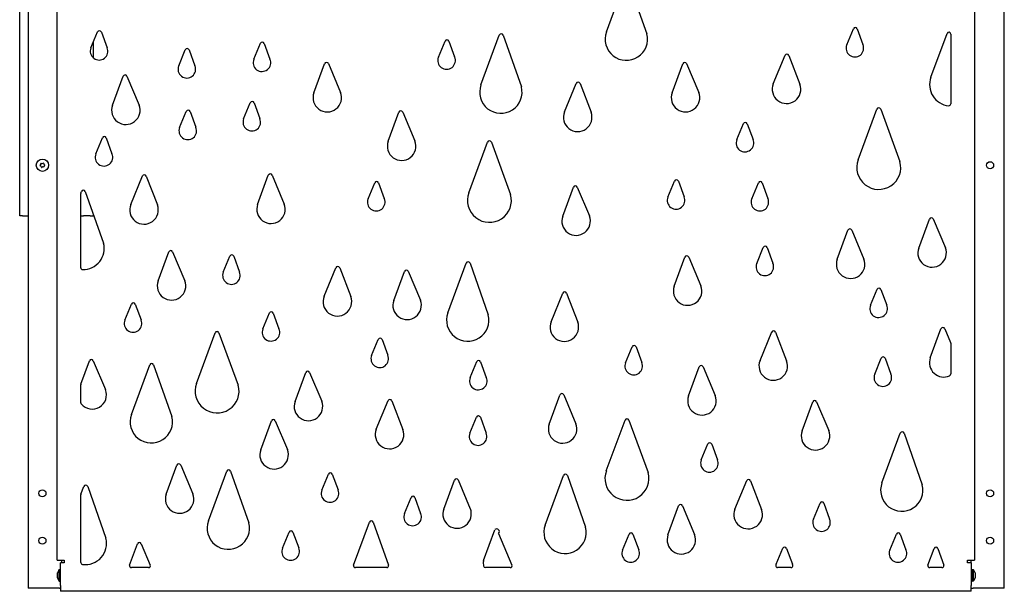
# Model space of a CAD drawing. Units: millimetres. Extents: x 0 to 1102, y -1001 to 297.
# Drawn here: x 63 to 1102, y -1001 to -398 of the extents above; entities that cross this region are included whole.
import ezdxf

# ---------------------------------------------------------------- set-up
doc = ezdxf.new("R2010")
doc.units = ezdxf.units.MM
doc.layers.add('Sichtbar (ISO)', color=7, linetype='Continuous', lineweight=25)

msp = doc.modelspace()

# ---------------------------------------------------------------- linework, layer by layer
at = {"layer": 'Sichtbar (ISO)'}
for p, q in [((63.12, -604.85), (63.12, -104.85)), ((72.12, -104.85), (72.12, -997.85)), ((1102.12, -997.85), (1102.12, -104.85)), ((102.62, -968.35), (102.62, -134.35)), ((1070.62, -134.35), (1070.62, -968.35)), ((682.33, -410.5), (701.66, -358.11)), ((705.72, -358.14), (724.95, -412.63)), ((138.31, -427.49), (145.29, -410.58)), ((149.32, -410.67), (155.4, -427.28)), ((549.88, -466.43), (569.21, -414.04)), ((573.28, -414.07), (592.5, -468.56)), ((935.85, -424.17), (942.83, -407.27)), ((946.86, -407.35), (952.94, -423.96)), ((1024.64, -458.53), (1041.74, -412.19)), ((1045.62, -412.89), (1045.62, -486.54)), ((141.12, -438.3), (141.12, -420.69)), ((310.15, -439.48), (317.12, -422.58)), ((321.15, -422.66), (327.23, -439.27)), ((504.99, -437.17), (511.96, -420.27)), ((515.99, -420.35), (522.07, -436.97)), ((230.9, -446.46), (237.87, -429.56)), ((241.9, -429.64), (247.98, -446.25)), ((858.33, -465.31), (870.74, -435.26)), ((874.75, -435.31), (886.42, -465.69)), ((373.58, -474.77), (384.84, -444.13)), ((388.86, -444.03), (401.7, -474.44)), ((751.58, -474.77), (762.84, -444.13)), ((766.86, -444.03), (779.7, -474.44)), ((161.01, -488.1), (172.28, -457.46)), ((176.29, -457.36), (189.14, -487.77)), ((637.96, -494.99), (650.36, -464.93)), ((654.38, -464.98), (666.04, -495.37)), ((299.45, -502.35), (306.43, -485.45)), ((310.46, -485.53), (316.54, -502.14)), ((231.91, -511.53), (238.89, -494.62)), ((242.91, -494.71), (248.99, -511.32)), ((452.03, -526.07), (463.29, -495.43)), ((467.31, -495.33), (480.15, -525.74)), ((947.91, -545.68), (967.65, -492.2)), ((971.7, -492.2), (992.03, -547.5)), ((819.87, -524.35), (826.84, -507.45)), ((830.87, -507.53), (836.95, -524.15)), ((143.41, -539.36), (150.39, -522.46)), ((154.41, -522.54), (160.49, -539.16)), ((537.05, -580.45), (556.79, -526.97)), ((560.85, -526.98), (581.17, -582.27)), ((180.32, -592.76), (192.73, -562.71)), ((196.74, -562.75), (208.41, -593.14)), ((314.21, -592.67), (325.47, -562.02)), ((329.49, -561.93), (342.33, -592.34)), ((430.77, -586.81), (437.75, -569.91)), ((441.78, -569.99), (447.86, -586.6)), ((747.17, -584.94), (754.14, -568.04)), ((758.17, -568.12), (764.25, -584.73)), ((835.61, -586.81), (842.59, -569.91)), ((846.61, -569.99), (852.69, -586.6)), ((127.62, -659.55), (127.62, -581.24)), ((127.74, -580.55), (128.29, -579.06)), ((132.36, -579.09), (151.58, -633.57)), ((636.14, -605.17), (647.4, -574.53)), ((651.42, -574.44), (664.26, -604.85)), ((66.12, -604.85), (63.12, -604.85)), ((66.12, -604.85), (72.12, -604.85)), ((127.62, -604.85), (130.6, -604.85)), ((137.65, -604.85), (130.6, -604.85)), ((137.65, -604.85), (140.94, -604.85)), ((141.12, -604.85), (140.94, -604.85)), ((141.12, -604.85), (141.12, -603.92)), ((1011.8, -638.8), (1023.06, -608.16)), ((1027.08, -608.07), (1039.92, -638.48)), ((925.84, -650.72), (937.1, -620.08)), ((941.12, -619.98), (953.96, -650.4)), ((209.22, -673.61), (220.48, -642.97)), ((224.5, -642.88), (237.34, -673.29)), ((840.85, -655.15), (847.83, -638.25)), ((851.85, -638.33), (857.93, -654.95)), ((277.98, -664.34), (284.95, -647.44)), ((288.98, -647.52), (295.06, -664.14)), ((753.83, -679.08), (765.09, -648.44)), ((769.11, -648.34), (781.95, -678.76)), ((384.37, -689.78), (396.77, -659.73)), ((400.78, -659.78), (412.45, -690.16)), ((457.82, -694.12), (469.08, -663.48)), ((473.1, -663.39), (485.94, -693.8)), ((514.93, -707.2), (534.27, -654.82)), ((538.33, -654.85), (557.56, -709.33)), ((960.9, -699.28), (967.88, -682.38)), ((971.91, -682.46), (977.99, -699.08)), ((623.84, -716.58), (636.24, -686.52)), ((640.26, -686.57), (651.93, -716.96)), ((174.13, -714.97), (181.11, -698.07)), ((185.13, -698.15), (191.21, -714.76)), ((319.65, -724.26), (326.63, -707.36)), ((330.65, -707.44), (336.73, -724.05)), ((1024.03, -754.77), (1035.29, -724.13)), ((1039.31, -724.04), (1045.46, -738.61)), ((249.64, -781.76), (269.38, -728.29)), ((273.43, -728.29), (293.76, -783.59)), ((434.49, -752.22), (441.47, -735.32)), ((445.49, -735.4), (451.58, -752.02)), ((844.37, -757.53), (856.77, -727.48)), ((860.78, -727.53), (872.45, -757.92)), ((702.51, -759.97), (709.49, -743.06)), ((713.51, -743.15), (719.59, -759.76)), ((1045.62, -739.39), (1045.62, -771.81)), ((127.74, -782.6), (136.79, -757.97)), ((140.81, -757.88), (153.65, -788.29)), ((965.33, -772.11), (972.31, -755.21)), ((976.34, -755.29), (982.42, -771.9)), ((181.04, -814.6), (200.38, -762.22)), ((204.44, -762.25), (223.67, -816.73)), ((538.45, -775.65), (545.43, -758.75)), ((549.45, -758.83), (555.53, -775.45)), ((768.98, -794.98), (780.24, -764.34)), ((784.26, -764.25), (797.1, -794.66)), ((353.72, -800.93), (364.98, -770.29)), ((369, -770.19), (381.84, -800.6)), ((127.62, -802.14), (127.62, -783.29)), ((439.42, -830.03), (451.83, -799.98)), ((621.9, -824.66), (633.16, -794.02)), ((637.18, -793.92), (650.02, -824.33)), ((455.84, -800.03), (467.51, -830.41)), ((888.75, -831.95), (900.02, -801.31)), ((904.03, -801.21), (916.88, -831.62)), ((538.22, -834.4), (545.2, -817.5)), ((549.22, -817.58), (555.31, -834.19)), ((682.16, -874.01), (701.9, -820.53)), ((705.96, -820.54), (726.28, -875.83)), ((317.48, -852.01), (328.74, -821.37)), ((332.76, -821.28), (345.6, -851.69)), ((972.98, -886.77), (992.31, -834.39)), ((996.38, -834.42), (1015.6, -888.9)), ((782.37, -862.66), (789.35, -845.76)), ((793.37, -845.84), (799.45, -862.45)), ((217.75, -898.71), (229.01, -868.07)), ((233.03, -867.98), (245.87, -898.39)), ((262.3, -926.93), (281.63, -874.55)), ((285.7, -874.57), (304.92, -929.06)), ((381.97, -894.52), (388.95, -877.61)), ((392.97, -877.7), (399.05, -894.31)), ((617.65, -931.32), (636.98, -878.94)), ((641.05, -878.97), (660.27, -933.45)), ((127.74, -898.9), (130.8, -890.61)), ((134.86, -890.64), (154.09, -945.13)), ((510.53, -914.47), (521.79, -883.83)), ((525.81, -883.74), (538.65, -914.15)), ((817.87, -914.51), (830.27, -884.46)), ((834.29, -884.51), (845.95, -914.89)), ((127.62, -970.9), (127.62, -899.59)), ((469.15, -919.2), (476.12, -902.3)), ((480.15, -902.38), (486.23, -918.99)), ((747.2, -941.76), (758.46, -911.12)), ((762.48, -911.02), (775.32, -941.43)), ((900.69, -925.18), (907.66, -908.28)), ((911.69, -908.36), (917.77, -924.98)), ((415.47, -973.66), (432.22, -928.28)), ((436.28, -928.31), (452.3, -973.69)), ((340.44, -955.73), (347.41, -938.83)), ((351.44, -938.91), (357.52, -955.53)), ((552.53, -968.77), (564.49, -936.24)), ((568.5, -940.28), (582.56, -973.58)), ((699.27, -957.75), (706.25, -940.85)), ((710.27, -940.93), (716.35, -957.54)), ((981.26, -957.75), (988.24, -940.85)), ((992.26, -940.93), (998.35, -957.54)), ((179.15, -973.66), (187.38, -951.29)), ((191.4, -951.19), (200.85, -973.58)), ((861.36, -972.81), (868.33, -955.91)), ((872.36, -955.99), (878.44, -972.6)), ((1021.57, -973.66), (1028.01, -956.21)), ((1032.07, -956.24), (1038.23, -973.69)), ((102.62, -968.35), (108.62, -968.35)), ((110.12, -971.35), (106.12, -971.35)), ((106.12, -995.35), (106.12, -971.35)), ((107.12, -968.35), (107.12, -971.35)), ((108.62, -968.35), (110.12, -968.35)), ((110.12, -968.35), (110.12, -971.35)), ((199.01, -976.35), (181.03, -976.35)), ((450.41, -976.35), (417.35, -976.35)), ((580.72, -976.35), (554.5, -976.35)), ((876.95, -976.35), (862.94, -976.35)), ((1036.34, -976.35), (1023.45, -976.35)), ((1063.12, -968.35), (1064.62, -968.35)), ((1063.12, -971.35), (1063.12, -968.35)), ((1067.12, -971.35), (1063.12, -971.35)), ((1064.62, -968.35), (1070.62, -968.35)), ((1067.12, -971.35), (1067.12, -968.35)), ((1067.12, -971.35), (1067.12, -995.35)), ((103.02, -987.2), (103.02, -982)), ((104.52, -978.81), (104.52, -990.4)), ((105.1, -990.5), (105.1, -978.7)), ((105.1, -978.7), (105.94, -978.7)), ((105.94, -978.7), (105.94, -990.5)), ((1068.29, -990.5), (1068.29, -978.7)), ((1069.14, -978.7), (1068.29, -978.7)), ((1069.14, -978.7), (1069.14, -990.5)), ((1069.71, -990.4), (1069.71, -978.81)), ((1071.22, -982), (1071.22, -987.2)), ((105.1, -990.5), (105.94, -990.5)), ((106.12, -995.35), (106.12, -1001.35)), ((1067.12, -1001.35), (1067.12, -995.35)), ((1069.14, -990.5), (1068.29, -990.5)), ((105.12, -997.85), (72.12, -997.85)), ((105.12, -997.85), (106.12, -997.85)), ((1067.12, -1001.35), (106.12, -1001.35)), ((1067.12, -997.85), (1069.12, -997.85)), ((1102.12, -997.85), (1069.12, -997.85))]:
    msp.add_line(p, q, dxfattribs=at)
for centre, radius in [((87.12, -551.35), 6.5), ((1087.12, -551.35), 3.75), ((87.12, -897.85), 3.75), ((1087.12, -897.85), 3.75), ((87.12, -947.85), 3.75), ((1087.12, -947.85), 3.75)]:
    msp.add_circle(centre, radius, dxfattribs=at)
for centre, radius, start, end in [((147.29, -411.41), 2.16, 20.10475, 157.56962), ((571.24, -414.79), 2.16, 19.43728, 159.7404), ((703.31, -418.24), 22.36, 159.7404, 14.53346), ((944.83, -408.09), 2.16, 20.10475, 157.56962), ((1043.62, -412.89), 2, 0, 159.7404), ((319.12, -423.4), 2.16, 20.10475, 157.56962), ((513.96, -421.1), 2.16, 20.10475, 157.56962), ((944.44, -427.71), 9.29, 157.56962, 23.81182), ((146.9, -431.03), 9.29, 157.56962, 23.81182), ((239.87, -430.38), 2.16, 20.10475, 157.56962), ((872.74, -436.08), 2.16, 21.00909, 157.56962), ((239.48, -450), 9.29, 157.56962, 23.81182), ((318.73, -443.02), 9.29, 157.56962, 23.81182), ((386.87, -444.87), 2.16, 22.8931, 159.81867), ((513.57, -440.72), 9.29, 157.56962, 23.81182), ((764.87, -444.87), 2.16, 22.8931, 159.81867), ((174.3, -458.2), 2.16, 22.8931, 159.81867), ((570.86, -474.17), 22.36, 159.7404, 14.53346), ((652.36, -465.76), 2.16, 21.00909, 157.56962), ((872.3, -471.07), 15.11, 157.56962, 20.87412), ((1045.62, -466.27), 22.36, 159.7404, 264.36338), ((387.7, -479.96), 15.05, 159.81867, 21.5008), ((765.7, -479.96), 15.05, 159.81867, 21.5008), ((175.14, -493.29), 15.05, 159.81867, 21.5008), ((308.43, -486.27), 2.16, 20.10475, 157.56962), ((1043.62, -486.54), 2, 264.36338, 0), ((240.88, -495.45), 2.16, 20.10475, 157.56962), ((465.32, -496.17), 2.16, 22.8931, 159.81867), ((651.93, -500.75), 15.11, 157.56962, 20.87412), ((969.68, -492.95), 2.16, 20.18248, 159.7404), ((308.04, -505.89), 9.29, 157.56962, 23.81182), ((828.84, -508.28), 2.16, 20.10475, 157.56962), ((240.5, -515.07), 9.29, 157.56962, 23.81182), ((152.39, -523.29), 2.16, 20.10475, 157.56962), ((466.15, -531.26), 15.05, 159.81867, 21.5008), ((558.82, -527.72), 2.16, 20.18248, 159.7404), ((828.45, -527.9), 9.29, 157.56962, 23.81182), ((152, -542.91), 9.29, 157.56962, 23.81182), ((83.04, -549.74), 2.5, 312.60195, 4.29717), ((85.68, -549.54), 0.15, 72.60195, 184.29717), ((86.48, -547.02), 2.5, 252.60195, 304.29717), ((87.97, -549.21), 0.15, 12.60195, 124.29717), ((90.55, -548.63), 2.5, 192.60195, 244.29717), ((969.68, -553.71), 23.2, 159.7404, 15.52089), ((84.83, -551.69), 0.15, 132.60195, 244.29717), ((83.68, -554.08), 2.5, 12.60195, 64.29717), ((86.27, -553.5), 0.15, 192.60195, 304.29717), ((87.76, -555.69), 2.5, 72.60195, 124.29717), ((88.56, -553.16), 0.15, 252.60195, 4.29717), ((91.2, -552.97), 2.5, 132.60195, 184.29717), ((89.41, -551.01), 0.15, 312.60195, 64.29717), ((327.5, -562.77), 2.16, 22.8931, 159.81867), ((194.73, -563.53), 2.16, 21.00909, 157.56962), ((439.75, -570.73), 2.16, 20.10475, 157.56962), ((756.14, -568.86), 2.16, 20.10475, 157.56962), ((844.59, -570.73), 2.16, 20.10475, 157.56962), ((129.62, -581.24), 2, 159.7404, 180), ((130.32, -579.81), 2.16, 19.43728, 159.7404), ((558.82, -588.48), 23.2, 159.7404, 15.52089), ((649.43, -575.28), 2.16, 22.8931, 159.81867), ((439.36, -590.35), 9.29, 157.56962, 23.81182), ((755.75, -588.48), 9.29, 157.56962, 23.81182), ((844.2, -590.35), 9.29, 157.56962, 23.81182), ((194.29, -598.52), 15.11, 157.56962, 20.87412), ((328.33, -597.86), 15.05, 159.81867, 21.5008), ((650.26, -610.36), 15.05, 159.81867, 21.5008), ((1025.09, -608.91), 2.16, 22.8931, 159.81867), ((939.13, -620.82), 2.16, 22.8931, 159.81867), ((129.94, -639.19), 22.36, 269.10799, 14.53346), ((222.51, -643.72), 2.16, 22.8931, 159.81867), ((849.82, -639.08), 2.16, 20.10475, 157.56962), ((1025.92, -643.99), 15.05, 159.81867, 21.5008), ((286.95, -648.26), 2.16, 20.10475, 157.56962), ((536.29, -655.57), 2.16, 19.43728, 159.7404), ((767.12, -649.18), 2.16, 22.8931, 159.81867), ((939.96, -655.91), 15.05, 159.81867, 21.5008), ((129.62, -659.55), 2, 180, 269.10799), ((286.56, -667.89), 9.29, 157.56962, 23.81182), ((398.77, -660.55), 2.16, 21.00909, 157.56962), ((471.11, -664.23), 2.16, 22.8931, 159.81867), ((849.44, -658.7), 9.29, 157.56962, 23.81182), ((223.34, -678.8), 15.05, 159.81867, 21.5008), ((638.24, -687.35), 2.16, 21.00909, 157.56962), ((767.95, -684.27), 15.05, 159.81867, 21.5008), ((969.88, -683.2), 2.16, 20.10475, 157.56962), ((398.33, -695.54), 15.11, 157.56962, 20.87412), ((471.94, -699.32), 15.05, 159.81867, 21.5008), ((183.1, -698.89), 2.16, 20.10475, 157.56962), ((328.62, -708.18), 2.16, 20.10475, 157.56962), ((969.49, -702.83), 9.29, 157.56962, 23.81182), ((182.71, -718.51), 9.29, 157.56962, 23.81182), ((535.91, -714.95), 22.36, 159.7404, 14.53346), ((637.81, -722.34), 15.11, 157.56962, 20.87412), ((271.4, -729.03), 2.16, 20.18248, 159.7404), ((328.23, -727.8), 9.29, 157.56962, 23.81182), ((858.77, -728.31), 2.16, 21.00909, 157.56962), ((1037.32, -724.88), 2.16, 22.8931, 159.81867), ((443.47, -736.15), 2.16, 20.10475, 157.56962), ((711.48, -743.89), 2.16, 20.10475, 157.56962), ((1043.62, -739.39), 2, 0, 22.8931), ((138.82, -758.72), 2.16, 22.8931, 159.81867), ((443.08, -755.77), 9.29, 157.56962, 23.81182), ((547.42, -759.58), 2.16, 20.10475, 157.56962), ((858.33, -763.3), 15.11, 157.56962, 20.87412), ((974.31, -756.03), 2.16, 20.10475, 157.56962), ((1038.15, -759.97), 15.05, 159.81867, 294.77239), ((202.4, -762.97), 2.16, 19.43728, 159.7404), ((711.1, -763.51), 9.29, 157.56962, 23.81182), ((782.27, -765.09), 2.16, 22.8931, 159.81867), ((367.01, -771.03), 2.16, 22.8931, 159.81867), ((547.03, -779.2), 9.29, 157.56962, 23.81182), ((973.92, -775.65), 9.29, 157.56962, 23.81182), ((1043.62, -771.81), 2, 294.77239, 0), ((129.62, -783.29), 2, 159.81867, 180), ((139.65, -793.81), 15.05, 219.73135, 21.5008), ((271.4, -789.79), 23.2, 159.7404, 15.52089), ((453.82, -800.81), 2.16, 21.00909, 157.56962), ((635.19, -794.76), 2.16, 22.8931, 159.81867), ((783.1, -800.18), 15.05, 159.81867, 21.5008), ((902.04, -802.05), 2.16, 22.8931, 159.81867), ((129.62, -802.14), 2, 180, 219.73135), ((367.84, -806.12), 15.05, 159.81867, 21.5008), ((202.02, -822.35), 22.36, 159.7404, 14.53346), ((330.77, -822.12), 2.16, 22.8931, 159.81867), ((547.2, -818.32), 2.16, 20.10475, 157.56962), ((703.93, -821.28), 2.16, 20.18248, 159.7404), ((453.39, -835.8), 15.11, 157.56962, 20.87412), ((636.02, -829.85), 15.05, 159.81867, 21.5008), ((546.81, -837.94), 9.29, 157.56962, 23.81182), ((902.88, -837.14), 15.05, 159.81867, 21.5008), ((994.34, -835.14), 2.16, 19.43728, 159.7404), ((331.6, -857.2), 15.05, 159.81867, 21.5008), ((791.34, -846.58), 2.16, 20.10475, 157.56962), ((231.04, -868.82), 2.16, 22.8931, 159.81867), ((790.96, -866.2), 9.29, 157.56962, 23.81182), ((283.66, -875.29), 2.16, 19.43728, 159.7404), ((390.94, -878.44), 2.16, 20.10475, 157.56962), ((523.82, -884.58), 2.16, 22.8931, 159.81867), ((639.01, -879.69), 2.16, 19.43728, 159.7404), ((703.93, -882.04), 23.2, 159.7404, 15.52089), ((832.27, -885.28), 2.16, 21.00909, 157.56962), ((132.83, -891.36), 2.16, 19.43728, 159.7404), ((993.96, -894.52), 22.36, 159.7404, 14.53346), ((129.62, -899.59), 2, 159.7404, 180), ((231.87, -903.91), 15.05, 159.81867, 21.5008), ((390.56, -898.06), 9.29, 157.56962, 23.81182), ((478.12, -903.12), 2.16, 20.10475, 157.56962), ((524.65, -919.66), 15.05, 159.81867, 21.5008), ((760.49, -911.86), 2.16, 22.8931, 159.81867), ((909.66, -909.1), 2.16, 20.10475, 157.56962), ((477.73, -922.74), 9.29, 157.56962, 23.81182), ((831.84, -920.28), 15.11, 157.56962, 20.87412), ((283.28, -934.67), 22.36, 159.7404, 14.53346), ((434.25, -929.03), 2.16, 19.43728, 159.7404), ((638.63, -939.07), 22.36, 159.7404, 14.53346), ((909.27, -928.73), 9.29, 157.56962, 23.81182), ((132.45, -950.74), 22.36, 262.0233, 14.53346), ((349.41, -939.65), 2.16, 20.10475, 157.56962), ((566.5, -938.26), 2.85, 314.81037, 134.81037), ((708.24, -941.67), 2.16, 20.10475, 157.56962), ((761.32, -946.95), 15.05, 159.81867, 21.5008), ((990.24, -941.67), 2.16, 20.10475, 157.56962), ((189.41, -952.03), 2.16, 22.8931, 159.81867), ((349.02, -959.28), 9.29, 157.56962, 23.81182), ((870.33, -956.73), 2.16, 20.10475, 157.56962), ((1030.04, -956.96), 2.16, 19.43728, 159.7404), ((707.85, -961.29), 9.29, 157.56962, 23.81182), ((989.85, -961.29), 9.29, 157.56962, 23.81182), ((129.62, -970.9), 2, 180, 262.0233), ((181.03, -974.35), 2, 159.81867, 270), ((199.01, -974.35), 2, 270, 22.8931), ((417.35, -974.35), 2, 159.7404, 270), ((450.41, -974.35), 2, 270, 19.43728), ((584.48, -971.33), 32.13, 176.44094, 185.76271), ((554.41, -969.46), 2, 159.81867, 176.44094), ((554.5, -974.35), 2, 185.76271, 270), ((580.72, -974.35), 2, 270, 22.8931), ((862.94, -974.35), 2, 164.07261, 270), ((869.94, -976.35), 9.29, 157.56962, 164.07261), ((876.95, -974.35), 2, 270, 15.92739), ((869.94, -976.35), 9.29, 15.92739, 23.81182), ((1023.45, -974.35), 2, 159.7404, 270), ((1036.34, -974.35), 2, 270, 19.43728), ((112.68, -984.6), 10, 144.59635, 164.92994), ((105.52, -982.57), 3.89, 96.24626, 104.83982), ((105.52, -982.57), 3.89, 81.15224, 83.75374), ((1067.86, -979.6), 0.8, 106.07764, 158.14696), ((1068.72, -982.57), 3.89, 96.24626, 106.07764), ((1068.72, -982.57), 3.89, 75.16018, 83.75374), ((1061.56, -984.6), 10, 15.07006, 35.40365), ((112.68, -984.6), 10, 195.07006, 215.40365), ((105.52, -986.64), 3.89, 255.16018, 263.75374), ((105.52, -986.64), 3.89, 276.24626, 278.84776), ((1067.86, -989.61), 0.8, 201.85304, 253.92236), ((1068.72, -986.64), 3.89, 253.92236, 263.75374), ((1068.72, -986.64), 3.89, 276.24626, 284.83982), ((1061.56, -984.6), 10, 324.59635, 344.92994)]:
    msp.add_arc(centre, radius, start, end, dxfattribs=at)

doc.saveas('drawing.dxf')
